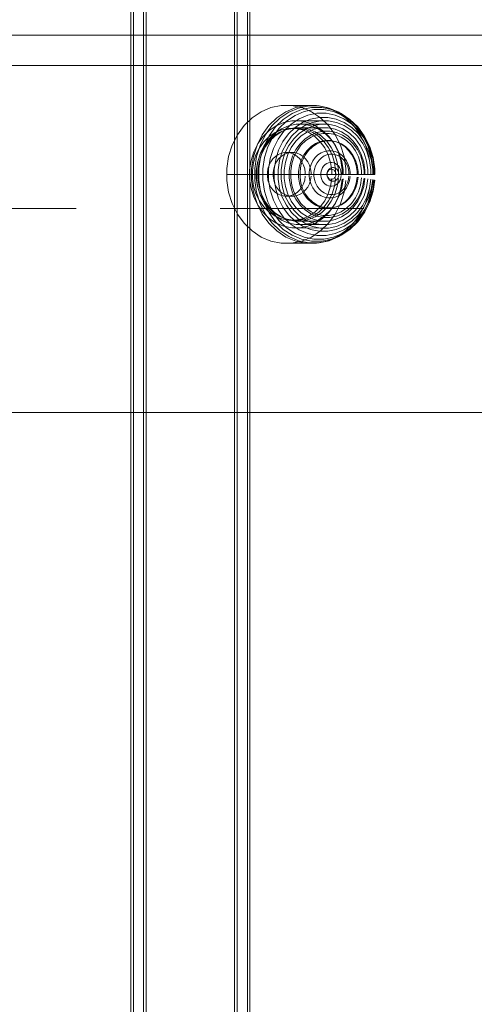
# Model space of a CAD drawing. Units: millimetres. Extents: x -789 to 5628, y -239 to 7343.
# Drawn here: x 2119 to 2208, y 4234 to 4427 of the extents above; entities that cross this region are included whole.
import ezdxf

# ---------------------------------------------------------------- set-up
doc = ezdxf.new("R2010")
doc.units = ezdxf.units.MM
doc.linetypes.add('Dashed', pattern=[56.444445, 28.222222, -28.222222])
doc.linetypes.add('Wipeout_Contour', pattern=[1000, 0, -1000])
for name, color, linetype, lineweight in [('2D Drafting - General_Pen_No__101', 7, 'Continuous', 20), ('2D Drafting - General_Pen_No__62', 7, 'Continuous', 20), ('Interior - Furniture _Pen_No__87', 7, 'Continuous', 20), ('Interior - Furniture _Pen_No__89', 7, 'Continuous', 20), ('Structural - Bearing_Pen_No__87', 7, 'Continuous', 20), ('Structural - Bearing_Pen_No__89', 7, 'Continuous', 20)]:
    doc.layers.add(name, color=color, linetype=linetype, lineweight=lineweight)
for name, color, linetype in [('Dimensions', 7, 'Continuous'), ('Interior - Furniture', 7, 'Continuous'), ('Structural - Bearing', 7, 'Continuous')]:
    doc.layers.add(name, color=color, linetype=linetype)
doc.styles.get("Standard").update_dxf_attribs({"font": 'arial.ttf'})
doc.dimstyles.new('Leikkiset keinu', dxfattribs={"dimtxt": 150, "dimasz": 2.5, "dimexe": 0.06, "dimexo": 0.625, "dimtad": 0, "dimtih": 1, "dimtoh": 1, "dimdec": 0, "dimtxsty": 'Standard', "dimcen": 2.5, "dimadec": 0, "dimazin": 0, "dimtfac": 1, "dimtmove": 0, "dimatfit": 3, "dimfxl": 1, "dimarcsym": 0})

# ---------------------------------------------------------------- blocks, each defined once
blk = doc.blocks.new('Slab_9', base_point=(12.46, 573.46))
at = {"layer": 'Structural - Bearing_Pen_No__89', "linetype": 'Continuous', "flags": 128}
blk.add_lwpolyline([(12.46, 573.46), (87.46, 573.46), (87.46, 648.46), (573.46, 648.46), (573.46, 573.46), (648.46, 573.46), (648.46, 87.46), (573.46, 87.46), (573.46, 12.46), (87.46, 12.46), (87.46, 87.46), (12.46, 87.46)], close=True, dxfattribs=at)
blk = doc.blocks.new('Wall_6', base_point=(579.46, 654.46))
at = {"color": 254, "linetype": 'Wipeout_Contour', "lineweight": 0, "ltscale": 3053.378732}
blk.add_wipeout([(579.46, 654.46), (81.46, 654.46), (87.46, 648.46), (573.46, 648.46)], dxfattribs=at).dxf.layer = 'Structural - Bearing'
at = {"layer": 'Structural - Bearing_Pen_No__87', "linetype": 'Continuous', "flags": 128}
for points in [[(579.46, 654.46), (81.46, 654.46)], [(87.46, 648.46), (573.46, 648.46)]]:
    blk.add_lwpolyline(points, dxfattribs=at)
blk = doc.blocks.new('00_TEM_JKmice')
at = {"layer": 'Interior - Furniture _Pen_No__87', "linetype": 'Continuous'}
for p, q in [((80.41, 619.93), (78.49, 619.12)), ((82.43, 620.34), (80.41, 619.93)), ((82.43, 620.34), (87.3, 620.34)), ((85.29, 619.93), (83.37, 619.12)), ((85.83, 619.84), (83.92, 619.04)), ((86.49, 619.93), (84.47, 620.34)), ((87.3, 620.34), (85.29, 619.93)), ((87.83, 620.25), (85.83, 619.84)), ((88.4, 619.95), (86.44, 619.55)), ((88.41, 619.12), (86.49, 619.93)), ((89.35, 620.34), (87.3, 620.34)), ((89.86, 620.25), (87.83, 620.25)), ((90.39, 619.95), (88.4, 619.95)), ((91.36, 619.93), (89.35, 620.34)), ((89.35, 620.34), (89.86, 620.25)), ((91.86, 619.84), (89.86, 620.25)), ((92.34, 619.55), (90.39, 619.95)), ((93.28, 619.12), (91.36, 619.93)), ((93.77, 619.04), (91.86, 619.84)), ((76.72, 617.94), (75.15, 616.42)), ((78.49, 619.12), (76.72, 617.94)), ((81.59, 617.94), (80.03, 616.42)), ((83.37, 619.12), (81.59, 617.94)), ((83.92, 619.04), (82.16, 617.86)), ((84.57, 618.77), (82.85, 617.62)), ((85.15, 618.4), (83.48, 617.29)), ((86.44, 619.55), (84.57, 618.77)), ((86.96, 619.16), (85.15, 618.4)), ((87.64, 618.45), (85.94, 617.73)), ((88.86, 619.55), (86.96, 619.16)), ((89.43, 618.81), (87.64, 618.45)), ((89.88, 617.99), (88.21, 617.66)), ((90.18, 617.94), (88.41, 619.12)), ((90.78, 619.55), (88.86, 619.55)), ((91.25, 618.81), (89.43, 618.81)), ((91.57, 617.99), (89.88, 617.99)), ((91.75, 616.42), (90.18, 617.94)), ((92.68, 619.16), (90.78, 619.55)), ((93.03, 618.45), (91.25, 618.81)), ((93.23, 617.66), (91.57, 617.99)), ((94.21, 618.77), (92.34, 619.55)), ((94.49, 618.4), (92.68, 619.16)), ((94.74, 617.73), (93.03, 618.45)), ((95.06, 617.94), (93.28, 619.12)), ((95.53, 617.86), (93.77, 619.04)), ((93.77, 619.04), (94.21, 618.77)), ((95.93, 617.62), (94.21, 618.77)), ((96.16, 617.29), (94.49, 618.4)), ((96.62, 616.42), (95.06, 617.94)), ((75.15, 616.42), (73.84, 614.61)), ((80.03, 616.42), (78.71, 614.61)), ((80.6, 616.36), (79.29, 614.56)), ((81.33, 616.14), (80.05, 614.39)), ((81.47, 616.39), (80.09, 615.47)), ((82.16, 617.86), (80.6, 616.36)), ((82.85, 617.62), (81.33, 616.14)), ((82.96, 617.02), (81.47, 616.39)), ((83.48, 617.29), (82, 615.86)), ((83.88, 616.38), (82.48, 615.79)), ((84.53, 617.34), (82.96, 617.02)), ((84.37, 616.68), (82.98, 615.34)), ((85.06, 615.98), (83.7, 615.7)), ((85.16, 616.01), (83.86, 614.76)), ((85.35, 616.68), (83.88, 616.38)), ((85.94, 617.73), (84.37, 616.68)), ((90.14, 617.36), (84.53, 617.34)), ((86.12, 617.34), (84.53, 617.34)), ((90.25, 615.99), (85.06, 615.98)), ((86.45, 615.98), (85.06, 615.98)), ((86.62, 616.99), (85.16, 616.01)), ((85.35, 616.68), (90.19, 616.69)), ((86.84, 616.68), (85.35, 616.68)), ((87.07, 616.41), (85.69, 615.49)), ((87.69, 617.02), (86.12, 617.34)), ((87.81, 615.7), (86.45, 615.98)), ((88.21, 617.66), (86.62, 616.99)), ((88.31, 616.38), (86.84, 616.68)), ((88.57, 617.04), (87.07, 616.41)), ((88.72, 616.39), (87.32, 615.8)), ((89.18, 616.39), (87.69, 617.02)), ((89.71, 615.79), (88.31, 616.38)), ((90.14, 617.36), (88.57, 617.04)), ((90.19, 616.69), (88.72, 616.39)), ((90.25, 615.99), (88.88, 615.71)), ((90.56, 615.47), (89.18, 616.39)), ((91.74, 617.36), (90.14, 617.36)), ((91.69, 616.69), (90.19, 616.69)), ((91.63, 615.99), (90.25, 615.99)), ((93, 615.71), (91.63, 615.99)), ((93.16, 616.39), (91.69, 616.69)), ((93.31, 617.04), (91.74, 617.36)), ((93.06, 614.61), (91.75, 616.42)), ((94.56, 615.8), (93.16, 616.39)), ((94.82, 616.99), (93.23, 617.66)), ((94.81, 616.41), (93.31, 617.04)), ((96.31, 616.68), (94.74, 617.73)), ((96.19, 615.49), (94.81, 616.41)), ((96.29, 616.01), (94.82, 616.99)), ((97.09, 616.36), (95.53, 617.86)), ((97.45, 616.14), (95.93, 617.62)), ((97.64, 615.86), (96.16, 617.29)), ((97.58, 614.76), (96.29, 616.01)), ((97.7, 615.34), (96.31, 616.68)), ((97.94, 614.61), (96.62, 616.42)), ((98.39, 614.56), (97.09, 616.36)), ((98.73, 614.39), (97.45, 616.14)), ((73.84, 614.61), (72.81, 612.56)), ((78.71, 614.61), (77.69, 612.56)), ((78.87, 614.29), (77.85, 612.88)), ((79.29, 614.56), (78.28, 612.53)), ((80.09, 615.47), (78.87, 614.29)), ((80.09, 614.24), (79.04, 613.22)), ((80.05, 614.39), (79.06, 612.4)), ((80.84, 614.24), (79.79, 613.22)), ((80.77, 614.16), (79.8, 612.23)), ((81.19, 614.93), (80.04, 613.82)), ((81.27, 615.02), (80.09, 614.24)), ((81.2, 614.36), (80.13, 613.33)), ((82, 615.86), (80.77, 614.16)), ((82.02, 615.02), (80.84, 614.24)), ((82.48, 615.79), (81.19, 614.93)), ((82.4, 615.16), (81.2, 614.36)), ((82.55, 615.56), (81.27, 615.02)), ((82.98, 615.34), (81.81, 613.73)), ((83.3, 615.56), (82.02, 615.02)), ((83.7, 615.7), (82.4, 615.16)), ((83.89, 615.84), (82.55, 615.56)), ((83.86, 614.76), (82.78, 613.26)), ((84.64, 615.84), (83.3, 615.56)), ((84.47, 614.31), (83.45, 612.89)), ((84.64, 615.84), (83.89, 615.84)), ((85.69, 615.49), (84.47, 614.31)), ((86.01, 615.84), (84.64, 615.84)), ((86.03, 614.94), (84.89, 613.83)), ((86.6, 615.56), (85.26, 615.84)), ((86.37, 614.37), (85.31, 613.34)), ((87.35, 615.56), (86.01, 615.84)), ((87.32, 615.8), (86.03, 614.94)), ((87.58, 615.17), (86.37, 614.37)), ((87.88, 615.02), (86.6, 615.56)), ((88.24, 614.55), (87.13, 613.81)), ((88.31, 614.15), (87.25, 613.45)), ((88.63, 615.02), (87.35, 615.56)), ((88.88, 615.71), (87.58, 615.17)), ((89.12, 615.16), (87.81, 615.7)), ((89.06, 614.24), (87.88, 615.02)), ((89.45, 615.05), (88.24, 614.55)), ((89.45, 614.63), (88.31, 614.15)), ((89.81, 614.24), (88.63, 615.02)), ((90.11, 613.22), (89.06, 614.24)), ((90.32, 614.36), (89.12, 615.16)), ((90.72, 615.31), (89.45, 615.05)), ((90.65, 614.88), (89.45, 614.63)), ((91, 614.93), (89.71, 615.79)), ((90.86, 613.22), (89.81, 614.24)), ((91.38, 613.33), (90.32, 614.36)), ((91.78, 614.29), (90.56, 615.47)), ((91.87, 614.88), (90.65, 614.88)), ((92, 615.31), (90.72, 615.31)), ((92.14, 613.82), (91, 614.93)), ((92.8, 612.88), (91.78, 614.29)), ((93.07, 614.63), (91.87, 614.88)), ((93.27, 615.05), (92, 615.31)), ((94.3, 615.17), (93, 615.71)), ((94.09, 612.56), (93.06, 614.61)), ((94.22, 614.15), (93.07, 614.63)), ((94.47, 614.55), (93.27, 615.05)), ((95.27, 613.45), (94.22, 614.15)), ((95.51, 614.37), (94.3, 615.17)), ((95.58, 613.81), (94.47, 614.55)), ((95.85, 614.94), (94.56, 615.8)), ((96.57, 613.34), (95.51, 614.37)), ((96.99, 613.83), (95.85, 614.94)), ((97.41, 614.31), (96.19, 615.49)), ((98.43, 612.89), (97.41, 614.31)), ((98.67, 613.26), (97.58, 614.76)), ((98.87, 614.16), (97.64, 615.86)), ((98.87, 613.73), (97.7, 615.34)), ((98.96, 612.56), (97.94, 614.61)), ((99.41, 612.53), (98.39, 614.56)), ((99.72, 612.4), (98.73, 614.39)), ((98.73, 614.39), (98.87, 614.16)), ((99.84, 612.23), (98.87, 614.16)), ((72.81, 612.56), (72.11, 610.34)), ((77.69, 612.56), (76.99, 610.34)), ((77.69, 612.56), (77.05, 611.29)), ((78.28, 612.53), (77.58, 610.32)), ((79.04, 613.22), (78.17, 612.02)), ((79.09, 612.5), (78.34, 611.01)), ((79.06, 612.4), (78.38, 610.24)), ((79.24, 612.1), (78.55, 610.72)), ((79.79, 613.22), (78.92, 612.02)), ((80.04, 613.82), (79.09, 612.5)), ((79.8, 612.23), (79.14, 610.14)), ((80.13, 613.33), (79.24, 612.1)), ((81.81, 613.73), (80.9, 611.92)), ((82.78, 613.26), (81.93, 611.57)), ((83.45, 612.89), (82.65, 611.3)), ((83.93, 612.51), (83.18, 611.01)), ((84.42, 612.11), (83.73, 610.72)), ((84.89, 613.83), (83.93, 612.51)), ((85.31, 613.34), (84.42, 612.11)), ((86.15, 612.85), (85.32, 611.72)), ((86.32, 612.54), (85.54, 611.47)), ((87.13, 613.81), (86.15, 612.85)), ((87.25, 613.45), (86.32, 612.54)), ((88.3, 612.29), (87.53, 611.54)), ((88.55, 612.25), (87.78, 611.51)), ((89.17, 612.87), (88.3, 612.29)), ((89.41, 612.82), (88.55, 612.25)), ((90.11, 613.26), (89.17, 612.87)), ((90.35, 613.21), (89.41, 612.82)), ((91.1, 613.46), (90.11, 613.26)), ((90.98, 612.02), (90.11, 613.22)), ((91.33, 613.41), (90.35, 613.21)), ((91.73, 612.02), (90.86, 613.22)), ((92.1, 613.46), (91.1, 613.46)), ((92.33, 613.41), (91.33, 613.41)), ((92.27, 612.1), (91.38, 613.33)), ((92.33, 613.42), (92.1, 613.46)), ((93.1, 612.5), (92.14, 613.82)), ((92.96, 610.72), (92.27, 612.1)), ((93.31, 613.21), (92.33, 613.41)), ((93.6, 611.29), (92.8, 612.88)), ((94.04, 612.87), (93.09, 613.26)), ((93.84, 611.01), (93.1, 612.5)), ((94.24, 612.82), (93.31, 613.21)), ((94.91, 612.29), (94.04, 612.87)), ((94.79, 610.34), (94.09, 612.56)), ((95.11, 612.25), (94.24, 612.82)), ((95.67, 611.54), (94.91, 612.29)), ((95.87, 611.51), (95.11, 612.25)), ((96.21, 612.54), (95.27, 613.45)), ((96.57, 612.85), (95.58, 613.81)), ((96.99, 611.47), (96.21, 612.54)), ((97.46, 612.11), (96.57, 613.34)), ((97.39, 611.72), (96.57, 612.85)), ((97.95, 612.51), (96.99, 613.83)), ((98.15, 610.72), (97.46, 612.11)), ((98.7, 611.01), (97.95, 612.51)), ((99.23, 611.3), (98.43, 612.89)), ((99.51, 611.57), (98.67, 613.26)), ((99.77, 611.92), (98.87, 613.73)), ((99.66, 610.34), (98.96, 612.56)), ((100.11, 610.32), (99.41, 612.53)), ((100.4, 610.24), (99.72, 612.4)), ((100.5, 610.14), (99.84, 612.23)), ((72.11, 610.34), (71.76, 608.02)), ((77.05, 611.29), (76.51, 609.56)), ((76.99, 610.34), (76.63, 608.02)), ((77.48, 610.65), (77.02, 609.17)), ((77.58, 610.32), (77.23, 608.01)), ((78.17, 612.02), (77.48, 610.65)), ((78.34, 611.01), (77.83, 609.39)), ((78.38, 610.24), (78.03, 607.98)), ((78.55, 610.72), (78.08, 609.21)), ((78.92, 612.02), (78.23, 610.65)), ((80.9, 611.92), (80.28, 609.95)), ((81.31, 610.37), (80.81, 609.89)), ((81.87, 610.74), (81.31, 610.37)), ((81.93, 611.57), (81.35, 609.74)), ((82.48, 611), (81.87, 610.74)), ((82.43, 610.37), (81.93, 609.89)), ((82.65, 611.3), (82.1, 609.57)), ((83, 610.74), (82.43, 610.37)), ((83.12, 611.13), (82.48, 611)), ((83.18, 611.01), (82.67, 609.4)), ((83.61, 611), (83, 610.74)), ((84.25, 611.13), (83.12, 611.13)), ((83.73, 610.72), (83.25, 609.22)), ((84.25, 611.13), (83.61, 611)), ((84.42, 611), (83.78, 611.13)), ((84.68, 610.43), (84.24, 609.04)), ((84.9, 611.13), (84.25, 611.13)), ((85.03, 610.74), (84.42, 611)), ((84.93, 610.25), (84.51, 608.93)), ((85.32, 611.72), (84.68, 610.43)), ((85.54, 611), (84.9, 611.13)), ((85.54, 611.47), (84.93, 610.25)), ((85.59, 610.37), (85.03, 610.74)), ((86.15, 610.74), (85.54, 611)), ((86.09, 609.89), (85.59, 610.37)), ((86.72, 610.37), (86.15, 610.74)), ((86.88, 610.65), (86.38, 609.65)), ((87.14, 610.62), (86.64, 609.63)), ((87.22, 609.89), (86.72, 610.37)), ((87.53, 611.54), (86.88, 610.65)), ((87.78, 611.51), (87.14, 610.62)), ((89.65, 610.64), (89.11, 610.12)), ((90.26, 611.05), (89.65, 610.64)), ((90.92, 611.32), (90.26, 611.05)), ((90.84, 610.45), (90.32, 610.1)), ((91.4, 610.68), (90.84, 610.45)), ((91.61, 611.47), (90.92, 611.32)), ((91.67, 610.65), (90.98, 612.02)), ((91.99, 610.8), (91.4, 610.68)), ((92.31, 611.47), (91.61, 611.47)), ((92.13, 609.17), (91.67, 610.65)), ((92.42, 610.65), (91.73, 612.02)), ((92.6, 610.8), (91.99, 610.8)), ((93, 611.32), (92.31, 611.47)), ((92.88, 609.17), (92.42, 610.65)), ((93.19, 610.68), (92.6, 610.8)), ((93.44, 609.21), (92.96, 610.72)), ((93.66, 611.05), (93, 611.32)), ((93.75, 610.45), (93.19, 610.68)), ((94.14, 609.56), (93.6, 611.29)), ((94.27, 610.64), (93.66, 611.05)), ((94.27, 610.1), (93.75, 610.45)), ((94.35, 609.39), (93.84, 611.01)), ((94.81, 610.12), (94.27, 610.64)), ((95.14, 608.02), (94.79, 610.34)), ((96.32, 610.65), (95.67, 611.54)), ((96.51, 610.62), (95.87, 611.51)), ((96.82, 609.65), (96.32, 610.65)), ((97.01, 609.63), (96.51, 610.62)), ((97.6, 610.25), (96.99, 611.47)), ((98.04, 610.43), (97.39, 611.72)), ((98.01, 608.93), (97.6, 610.25)), ((98.48, 609.04), (98.04, 610.43)), ((98.63, 609.22), (98.15, 610.72)), ((99.21, 609.4), (98.7, 611.01)), ((99.78, 609.57), (99.23, 611.3)), ((100.09, 609.74), (99.51, 611.57)), ((99.78, 609.57), (99.66, 610.34)), ((100.39, 609.95), (99.77, 611.92)), ((100.46, 608.01), (100.11, 610.32)), ((100.75, 607.98), (100.4, 610.24)), ((76.51, 609.56), (76.23, 607.75)), ((77.02, 609.17), (76.78, 607.62)), ((77.77, 609.17), (77.53, 607.62)), ((77.83, 609.39), (77.57, 607.7)), ((77.84, 609.39), (77.77, 609.17)), ((78.08, 609.21), (77.84, 607.64)), ((79.14, 610.14), (78.81, 607.95)), ((80.07, 608.66), (79.84, 607.95)), ((80.28, 609.95), (79.97, 607.88)), ((80.39, 609.31), (80.07, 608.66)), ((80.81, 609.89), (80.39, 609.31)), ((81.19, 608.66), (80.97, 607.95)), ((81.35, 609.74), (81.06, 607.81)), ((81.52, 609.31), (81.19, 608.66)), ((81.93, 609.89), (81.52, 609.31)), ((82.1, 609.57), (81.83, 607.76)), ((82.67, 609.4), (82.41, 607.7)), ((83.25, 609.22), (83.01, 607.64)), ((84.24, 609.04), (84.02, 607.58)), ((84.51, 608.93), (84.3, 607.54)), ((86.04, 608.56), (85.86, 607.42)), ((86.38, 609.65), (86.04, 608.56)), ((86.51, 609.31), (86.09, 609.89)), ((86.3, 608.55), (86.13, 607.41)), ((86.64, 609.63), (86.3, 608.55)), ((86.83, 608.66), (86.51, 609.31)), ((87.06, 607.95), (86.83, 608.66)), ((87.63, 609.31), (87.22, 609.89)), ((87.96, 608.66), (87.63, 609.31)), ((88.18, 607.95), (87.96, 608.66)), ((88.31, 608.8), (88.07, 608.04)), ((88.66, 609.5), (88.31, 608.8)), ((89.11, 610.12), (88.66, 609.5)), ((89.17, 608.52), (88.96, 607.87)), ((89.47, 609.12), (89.17, 608.52)), ((89.86, 609.65), (89.47, 609.12)), ((90.32, 610.1), (89.86, 609.65)), ((90.79, 608.49), (90.57, 608.17)), ((91.06, 608.75), (90.79, 608.49)), ((91.37, 608.95), (91.06, 608.75)), ((91.7, 609.09), (91.37, 608.95)), ((92.04, 609.16), (91.7, 609.09)), ((92.4, 609.16), (92.04, 609.16)), ((92.37, 607.62), (92.13, 609.17)), ((92.74, 609.09), (92.4, 609.16)), ((93.07, 608.95), (92.74, 609.09)), ((93.12, 607.62), (92.88, 609.17)), ((93.38, 608.75), (93.07, 608.95)), ((93.65, 608.49), (93.38, 608.75)), ((93.68, 607.64), (93.44, 609.21)), ((93.88, 608.17), (93.65, 608.49)), ((94.42, 607.75), (94.14, 609.56)), ((94.73, 609.65), (94.27, 610.1)), ((94.61, 607.7), (94.35, 609.39)), ((95.12, 609.12), (94.73, 609.65)), ((95.26, 609.5), (94.81, 610.12)), ((95.42, 608.52), (95.12, 609.12)), ((95.61, 608.8), (95.26, 609.5)), ((95.63, 607.87), (95.42, 608.52)), ((95.85, 608.04), (95.61, 608.8)), ((97.17, 608.56), (96.82, 609.65)), ((97.35, 608.55), (97.01, 609.63)), ((97.34, 607.42), (97.17, 608.56)), ((97.52, 607.41), (97.35, 608.55)), ((98.23, 607.54), (98.01, 608.93)), ((98.7, 607.58), (98.48, 609.04)), ((98.87, 607.64), (98.63, 609.22)), ((99.47, 607.7), (99.21, 609.4)), ((100.05, 607.76), (99.78, 609.57)), ((100.39, 607.81), (100.09, 609.74)), ((100.71, 607.88), (100.39, 609.95)), ((100.83, 607.95), (100.5, 610.14)), ((71.76, 608.02), (71.76, 606.84)), ((71.76, 606.84), (76.63, 606.84)), ((71.76, 606.84), (71.76, 605.66)), ((76.23, 607.75), (76.23, 606.84)), ((76.23, 606.84), (76.23, 605.92)), ((76.63, 608.02), (76.63, 606.84)), ((76.63, 606.84), (77.23, 606.84)), ((76.63, 606.84), (76.63, 605.66)), ((76.78, 607.62), (76.78, 606.84)), ((76.78, 606.84), (76.78, 606.05)), ((77.23, 608.01), (77.23, 606.84)), ((77.23, 606.84), (78.03, 606.84)), ((77.23, 606.84), (77.23, 605.66)), ((77.53, 607.62), (77.53, 606.84)), ((77.53, 606.84), (77.53, 606.05)), ((77.57, 607.7), (77.57, 606.84)), ((77.57, 606.84), (82.41, 606.84)), ((77.57, 606.84), (77.57, 605.98)), ((77.84, 607.64), (77.84, 606.84)), ((77.84, 606.84), (77.84, 606.04)), ((78.03, 607.98), (78.03, 606.84)), ((78.03, 606.84), (78.81, 606.84)), ((78.03, 606.84), (78.03, 605.69)), ((78.81, 607.95), (78.81, 606.84)), ((78.81, 606.84), (79.97, 606.84)), ((78.81, 606.84), (78.81, 605.72)), ((79.84, 607.95), (79.73, 607.21)), ((79.73, 607.21), (79.73, 606.84)), ((79.73, 606.84), (79.73, 606.46)), ((79.73, 606.46), (79.84, 605.72)), ((79.97, 607.88), (79.97, 606.84)), ((79.97, 606.84), (81.06, 606.84)), ((79.97, 606.84), (79.97, 605.79)), ((80.97, 607.95), (80.85, 607.21)), ((80.85, 607.21), (80.85, 606.84)), ((80.85, 606.84), (80.85, 606.46)), ((80.85, 606.46), (80.97, 605.72)), ((81.06, 607.81), (81.06, 606.84)), ((81.06, 606.84), (81.83, 606.84)), ((81.06, 606.84), (81.06, 605.86)), ((81.83, 607.76), (81.83, 606.84)), ((81.83, 606.84), (81.83, 605.92)), ((82.41, 607.7), (82.41, 606.84)), ((82.41, 606.84), (84.02, 606.84)), ((82.41, 606.84), (82.41, 605.97)), ((83.01, 607.64), (83.01, 606.84)), ((83.01, 606.84), (83.01, 606.04)), ((84.02, 607.58), (84.02, 606.84)), ((84.02, 606.84), (86.13, 606.84)), ((84.02, 606.84), (84.02, 606.09)), ((84.3, 607.54), (84.3, 606.84)), ((84.3, 606.84), (84.3, 606.13)), ((85.86, 607.42), (85.86, 606.84)), ((85.86, 606.84), (85.86, 606.26)), ((86.13, 607.41), (86.13, 606.84)), ((86.13, 606.84), (88.86, 606.84)), ((86.13, 606.84), (86.13, 606.26)), ((87.17, 607.21), (87.06, 607.95)), ((87.06, 605.72), (87.17, 606.46)), ((87.17, 606.84), (87.17, 607.21)), ((88.07, 608.04), (87.95, 607.24)), ((87.95, 607.24), (87.95, 606.84)), ((87.95, 606.84), (87.95, 606.43)), ((87.95, 606.43), (88.07, 605.63)), ((88.3, 607.21), (88.18, 607.95)), ((88.18, 605.72), (88.3, 606.46)), ((88.3, 606.84), (88.3, 607.21)), ((88.96, 607.87), (88.86, 607.18)), ((88.86, 607.18), (88.86, 606.84)), ((88.86, 606.84), (91.42, 606.84)), ((88.86, 606.84), (88.86, 606.49)), ((88.86, 606.49), (88.96, 605.81)), ((90.27, 607.44), (90.21, 607.04)), ((90.21, 607.04), (90.21, 606.84)), ((90.21, 606.84), (90.21, 606.63)), ((90.21, 606.63), (90.27, 606.23)), ((90.39, 607.82), (90.27, 607.44)), ((90.57, 608.17), (90.39, 607.82)), ((91.46, 607.18), (91.42, 606.95)), ((91.42, 606.95), (91.42, 606.84)), ((91.42, 606.84), (92.61, 606.84)), ((91.42, 606.84), (91.42, 606.72)), ((91.42, 606.72), (91.46, 606.49)), ((91.47, 607.09), (91.45, 606.92)), ((91.45, 606.92), (91.45, 606.84)), ((91.45, 606.84), (91.45, 606.75)), ((91.45, 606.75), (91.47, 606.58)), ((91.53, 607.4), (91.46, 607.18)), ((91.46, 606.49), (91.53, 606.27)), ((91.52, 607.26), (91.47, 607.09)), ((91.47, 606.58), (91.52, 606.42)), ((91.6, 607.41), (91.52, 607.26)), ((91.52, 606.42), (91.6, 606.27)), ((91.63, 607.61), (91.53, 607.4)), ((91.69, 607.54), (91.6, 607.41)), ((91.76, 607.79), (91.63, 607.61)), ((91.81, 607.65), (91.69, 607.54)), ((91.91, 607.94), (91.76, 607.79)), ((91.94, 607.74), (91.81, 607.65)), ((92.09, 608.06), (91.91, 607.94)), ((92.08, 607.8), (91.94, 607.74)), ((92.23, 607.83), (92.08, 607.8)), ((92.28, 608.14), (92.09, 608.06)), ((92.38, 607.83), (92.23, 607.83)), ((92.48, 608.18), (92.28, 608.14)), ((92.33, 606.89), (92.32, 606.89)), ((92.33, 606.79), (92.32, 606.79)), ((92.37, 606.84), (92.37, 607.62)), ((92.52, 607.8), (92.38, 607.83)), ((92.68, 608.18), (92.48, 608.18)), ((92.67, 607.74), (92.52, 607.8)), ((92.69, 606.84), (92.61, 606.84)), ((92.65, 606.89), (92.65, 606.89)), ((92.65, 606.79), (92.65, 606.79)), ((92.8, 607.65), (92.67, 607.74)), ((92.88, 608.14), (92.68, 608.18)), ((93.74, 606.84), (92.69, 606.84)), ((92.91, 607.54), (92.8, 607.65)), ((93.07, 608.06), (92.88, 608.14)), ((93.01, 607.41), (92.91, 607.54)), ((93.08, 607.26), (93.01, 607.41)), ((93.01, 606.27), (93.08, 606.42)), ((93.25, 607.94), (93.07, 608.06)), ((93.13, 607.09), (93.08, 607.26)), ((93.08, 606.42), (93.13, 606.58)), ((93.12, 606.84), (93.12, 607.62)), ((93.16, 606.92), (93.13, 607.09)), ((93.13, 606.58), (93.16, 606.75)), ((93.16, 606.84), (93.16, 606.92)), ((93.4, 607.79), (93.25, 607.94)), ((93.54, 607.61), (93.4, 607.79)), ((93.64, 607.4), (93.54, 607.61)), ((93.71, 607.18), (93.64, 607.4)), ((93.64, 606.27), (93.71, 606.49)), ((93.68, 606.84), (93.68, 607.64)), ((93.74, 606.95), (93.71, 607.18)), ((93.71, 606.49), (93.74, 606.72)), ((93.74, 606.84), (93.74, 606.95)), ((95.73, 606.84), (93.74, 606.84)), ((94.05, 607.82), (93.88, 608.17)), ((94.17, 607.44), (94.05, 607.82)), ((94.23, 607.04), (94.17, 607.44)), ((94.17, 606.23), (94.23, 606.63)), ((94.23, 606.84), (94.23, 607.04)), ((94.42, 606.84), (94.42, 607.75)), ((94.61, 606.84), (94.61, 607.7)), ((95.14, 606.84), (95.14, 608.02)), ((95.73, 607.18), (95.63, 607.87)), ((95.63, 605.81), (95.73, 606.49)), ((95.73, 606.84), (95.73, 607.18)), ((97.52, 606.84), (95.73, 606.84)), ((95.97, 607.24), (95.85, 608.04)), ((95.85, 605.63), (95.97, 606.43)), ((95.97, 606.84), (95.97, 607.24)), ((97.34, 606.84), (97.34, 607.42)), ((97.52, 606.84), (97.52, 607.41)), ((98.7, 606.84), (97.52, 606.84)), ((98.23, 606.84), (98.23, 607.54)), ((98.7, 606.84), (98.7, 607.58)), ((99.47, 606.84), (98.7, 606.84)), ((98.87, 606.84), (98.87, 607.64)), ((99.47, 606.84), (99.47, 607.7)), ((100.05, 606.84), (99.47, 606.84)), ((100.02, 606.84), (100.02, 608.02)), ((100.05, 606.84), (100.05, 607.76)), ((100.39, 606.84), (100.05, 606.84)), ((100.39, 606.84), (100.39, 607.81)), ((100.71, 606.84), (100.39, 606.84)), ((100.46, 606.84), (100.46, 608.01)), ((100.71, 606.84), (100.71, 607.88)), ((100.83, 606.84), (100.71, 606.84)), ((100.75, 606.84), (100.75, 607.98)), ((100.83, 606.84), (100.83, 607.95)), ((71.76, 605.66), (72.11, 603.33)), ((76.23, 605.92), (76.51, 604.11)), ((76.63, 605.66), (76.99, 603.33)), ((76.78, 606.05), (77.02, 604.5)), ((77.02, 604.5), (77.48, 603.02)), ((77.23, 605.66), (77.58, 603.35)), ((77.53, 606.05), (77.77, 604.5)), ((77.57, 605.98), (77.83, 604.28)), ((77.77, 604.5), (77.84, 604.28)), ((77.84, 606.04), (78.08, 604.46)), ((78.03, 605.69), (78.38, 603.43)), ((78.08, 604.46), (78.55, 602.96)), ((78.81, 605.72), (79.14, 603.53)), ((79.84, 605.72), (80.07, 605.01)), ((79.97, 605.79), (80.28, 603.72)), ((80.07, 605.01), (80.39, 604.36)), ((80.39, 604.36), (80.81, 603.79)), ((80.97, 605.72), (81.19, 605.01)), ((81.06, 605.86), (81.35, 603.94)), ((81.19, 605.01), (81.52, 604.36)), ((81.52, 604.36), (81.93, 603.79)), ((81.83, 605.92), (82.1, 604.1)), ((82.41, 605.97), (82.67, 604.28)), ((83.01, 606.04), (83.25, 604.46)), ((83.25, 604.46), (83.73, 602.95)), ((84.02, 606.09), (84.24, 604.63)), ((84.24, 604.63), (84.68, 603.24)), ((84.3, 606.13), (84.51, 604.75)), ((84.51, 604.75), (84.93, 603.43)), ((85.86, 606.26), (86.04, 605.11)), ((86.04, 605.11), (86.38, 604.03)), ((86.09, 603.79), (86.51, 604.36)), ((86.13, 606.26), (86.3, 605.13)), ((86.3, 605.13), (86.64, 604.05)), ((86.51, 604.36), (86.83, 605.01)), ((86.83, 605.01), (87.06, 605.72)), ((87.22, 603.79), (87.63, 604.36)), ((87.63, 604.36), (87.96, 605.01)), ((87.96, 605.01), (88.18, 605.72)), ((88.07, 605.63), (88.31, 604.87)), ((88.31, 604.87), (88.66, 604.17)), ((88.96, 605.81), (89.17, 605.15)), ((89.17, 605.15), (89.47, 604.55)), ((89.47, 604.55), (89.86, 604.02)), ((90.27, 606.23), (90.39, 605.85)), ((90.39, 605.85), (90.57, 605.5)), ((90.57, 605.5), (90.79, 605.19)), ((90.79, 605.19), (91.06, 604.93)), ((91.06, 604.93), (91.37, 604.72)), ((91.37, 604.72), (91.7, 604.58)), ((91.53, 606.27), (91.63, 606.06)), ((91.6, 606.27), (91.69, 606.13)), ((91.63, 606.06), (91.76, 605.88)), ((91.67, 603.02), (92.13, 604.5)), ((91.69, 606.13), (91.81, 606.02)), ((91.7, 604.58), (92.04, 604.51)), ((91.76, 605.88), (91.91, 605.73)), ((91.81, 606.02), (91.94, 605.94)), ((91.91, 605.73), (92.09, 605.62)), ((91.94, 605.94), (92.08, 605.88)), ((92.04, 604.51), (92.4, 604.51)), ((92.08, 605.88), (92.23, 605.85)), ((92.09, 605.62), (92.28, 605.54)), ((92.13, 604.5), (92.37, 606.05)), ((92.23, 605.85), (92.38, 605.85)), ((92.28, 605.54), (92.48, 605.5)), ((92.38, 605.85), (92.52, 605.88)), ((92.4, 604.51), (92.74, 604.58)), ((92.42, 603.02), (92.88, 604.5)), ((92.48, 605.5), (92.68, 605.5)), ((92.52, 605.88), (92.67, 605.94)), ((92.67, 605.94), (92.8, 606.02)), ((92.68, 605.5), (92.88, 605.54)), ((92.74, 604.58), (93.07, 604.72)), ((92.8, 606.02), (92.91, 606.13)), ((92.88, 604.5), (93.12, 606.05)), ((92.88, 605.54), (93.07, 605.62)), ((92.91, 606.13), (93.01, 606.27)), ((92.96, 602.96), (93.44, 604.46)), ((93.07, 605.62), (93.25, 605.73)), ((93.07, 604.72), (93.38, 604.93)), ((93.25, 605.73), (93.4, 605.88)), ((93.38, 604.93), (93.65, 605.19)), ((93.4, 605.88), (93.54, 606.06)), ((93.44, 604.46), (93.68, 606.04)), ((93.54, 606.06), (93.64, 606.27)), ((93.65, 605.19), (93.88, 605.5)), ((93.88, 605.5), (94.05, 605.85)), ((94.05, 605.85), (94.17, 606.23)), ((94.14, 604.11), (94.42, 605.92)), ((94.35, 604.28), (94.61, 605.98)), ((94.73, 604.02), (95.12, 604.55)), ((94.79, 603.33), (95.14, 605.66)), ((95.12, 604.55), (95.42, 605.15)), ((95.26, 604.17), (95.61, 604.87)), ((95.42, 605.15), (95.63, 605.81)), ((95.61, 604.87), (95.85, 605.63)), ((96.82, 604.03), (97.17, 605.11)), ((97.01, 604.05), (97.35, 605.13)), ((97.17, 605.11), (97.34, 606.26)), ((97.35, 605.13), (97.52, 606.26)), ((97.6, 603.43), (98.01, 604.75)), ((98.01, 604.75), (98.23, 606.13)), ((98.04, 603.24), (98.48, 604.63)), ((98.15, 602.95), (98.63, 604.46)), ((98.48, 604.63), (98.7, 606.09)), ((98.63, 604.46), (98.87, 606.04)), ((99.21, 604.28), (99.47, 605.97)), ((99.78, 604.1), (100.05, 605.92)), ((100.09, 603.94), (100.39, 605.86)), ((100.11, 603.35), (100.46, 605.66)), ((100.39, 603.72), (100.71, 605.79)), ((100.4, 603.43), (100.75, 605.69)), ((100.5, 603.53), (100.83, 605.72)), ((72.11, 603.33), (72.81, 601.11)), ((76.51, 604.11), (77.05, 602.38)), ((76.99, 603.33), (77.69, 601.11)), ((77.48, 603.02), (78.17, 601.65)), ((77.58, 603.35), (78.28, 601.15)), ((77.83, 604.28), (78.34, 602.66)), ((78.23, 603.02), (78.92, 601.65)), ((78.34, 602.66), (79.09, 601.17)), ((78.38, 603.43), (79.06, 601.27)), ((78.55, 602.96), (79.24, 601.57)), ((79.14, 603.53), (79.8, 601.44)), ((80.28, 603.72), (80.9, 601.76)), ((80.81, 603.79), (81.31, 603.3)), ((81.31, 603.3), (81.87, 602.93)), ((81.35, 603.94), (81.93, 602.1)), ((81.87, 602.93), (82.48, 602.67)), ((81.93, 603.79), (82.43, 603.3)), ((82.1, 604.1), (82.65, 602.37)), ((82.43, 603.3), (83, 602.93)), ((82.48, 602.67), (83.12, 602.54)), ((82.67, 604.28), (83.18, 602.66)), ((83, 602.93), (83.61, 602.67)), ((84.25, 602.54), (83.12, 602.54)), ((83.18, 602.66), (83.93, 601.17)), ((83.61, 602.67), (84.25, 602.54)), ((83.73, 602.95), (84.42, 601.56)), ((83.78, 602.54), (84.42, 602.67)), ((84.25, 602.54), (84.9, 602.54)), ((84.42, 602.67), (85.03, 602.93)), ((84.68, 603.24), (85.32, 601.96)), ((84.9, 602.54), (85.54, 602.67)), ((84.93, 603.43), (85.54, 602.21)), ((85.03, 602.93), (85.59, 603.3)), ((85.54, 602.67), (86.15, 602.93)), ((85.59, 603.3), (86.09, 603.79)), ((86.15, 602.93), (86.72, 603.3)), ((86.38, 604.03), (86.88, 603.02)), ((86.64, 604.05), (87.14, 603.05)), ((86.72, 603.3), (87.22, 603.79)), ((86.88, 603.02), (87.53, 602.13)), ((87.14, 603.05), (87.78, 602.17)), ((88.66, 604.17), (89.11, 603.55)), ((89.11, 603.55), (89.65, 603.03)), ((89.65, 603.03), (90.26, 602.62)), ((89.86, 604.02), (90.32, 603.57)), ((90.26, 602.62), (90.92, 602.35)), ((90.32, 603.57), (90.84, 603.23)), ((90.84, 603.23), (91.4, 602.99)), ((90.98, 601.65), (91.67, 603.02)), ((91.4, 602.99), (91.99, 602.87)), ((91.73, 601.65), (92.42, 603.02)), ((91.99, 602.87), (92.6, 602.87)), ((92.27, 601.57), (92.96, 602.96)), ((92.6, 602.87), (93.19, 602.99)), ((93, 602.35), (93.66, 602.62)), ((93.1, 601.17), (93.84, 602.66)), ((93.19, 602.99), (93.75, 603.23)), ((93.6, 602.38), (94.14, 604.11)), ((93.66, 602.62), (94.27, 603.03)), ((93.75, 603.23), (94.27, 603.57)), ((93.84, 602.66), (94.35, 604.28)), ((94.09, 601.11), (94.79, 603.33)), ((94.27, 603.57), (94.73, 604.02)), ((94.27, 603.03), (94.81, 603.55)), ((94.81, 603.55), (95.26, 604.17)), ((95.67, 602.13), (96.32, 603.02)), ((95.87, 602.17), (96.51, 603.05)), ((96.32, 603.02), (96.82, 604.03)), ((96.51, 603.05), (97.01, 604.05)), ((96.99, 602.21), (97.6, 603.43)), ((97.39, 601.96), (98.04, 603.24)), ((97.46, 601.56), (98.15, 602.95)), ((97.95, 601.17), (98.7, 602.66)), ((98.7, 602.66), (99.21, 604.28)), ((98.96, 601.11), (99.66, 603.33)), ((99.23, 602.37), (99.78, 604.1)), ((99.41, 601.15), (100.11, 603.35)), ((99.51, 602.1), (100.09, 603.94)), ((99.66, 603.33), (99.78, 604.1)), ((99.72, 601.27), (100.4, 603.43)), ((99.77, 601.76), (100.39, 603.72)), ((99.84, 601.44), (100.5, 603.53)), ((72.81, 601.11), (73.84, 599.06)), ((77.05, 602.38), (77.69, 601.11)), ((77.69, 601.11), (78.71, 599.06)), ((77.85, 600.79), (78.87, 599.38)), ((78.17, 601.65), (79.04, 600.45)), ((78.28, 601.15), (79.29, 599.11)), ((78.92, 601.65), (79.79, 600.45)), ((79.06, 601.27), (80.05, 599.29)), ((79.09, 601.17), (80.04, 599.85)), ((79.24, 601.57), (80.13, 600.34)), ((79.8, 601.44), (80.77, 599.52)), ((80.9, 601.76), (81.81, 599.94)), ((81.93, 602.1), (82.78, 600.41)), ((82.65, 602.37), (83.45, 600.78)), ((83.45, 600.78), (84.47, 599.37)), ((83.93, 601.17), (84.89, 599.85)), ((84.42, 601.56), (85.31, 600.34)), ((85.32, 601.96), (86.15, 600.82)), ((85.54, 602.21), (86.32, 601.13)), ((86.15, 600.82), (87.13, 599.87)), ((86.32, 601.13), (87.25, 600.22)), ((87.53, 602.13), (88.3, 601.39)), ((87.78, 602.17), (88.55, 601.43)), ((88.3, 601.39), (89.17, 600.81)), ((88.55, 601.43), (89.41, 600.85)), ((89.17, 600.81), (90.11, 600.41)), ((89.41, 600.85), (90.35, 600.46)), ((90.11, 600.45), (90.98, 601.65)), ((90.86, 600.45), (91.73, 601.65)), ((90.92, 602.35), (91.61, 602.21)), ((91.38, 600.34), (92.27, 601.57)), ((91.61, 602.21), (92.31, 602.21)), ((91.78, 599.38), (92.8, 600.79)), ((92.14, 599.85), (93.1, 601.17)), ((92.31, 602.21), (93, 602.35)), ((92.8, 600.79), (93.6, 602.38)), ((93.06, 599.06), (94.09, 601.11)), ((93.09, 600.41), (94.04, 600.81)), ((93.31, 600.46), (94.24, 600.85)), ((94.04, 600.81), (94.91, 601.39)), ((94.24, 600.85), (95.11, 601.43)), ((94.91, 601.39), (95.67, 602.13)), ((95.11, 601.43), (95.87, 602.17)), ((95.27, 600.22), (96.21, 601.13)), ((95.58, 599.87), (96.57, 600.82)), ((96.21, 601.13), (96.99, 602.21)), ((96.57, 600.82), (97.39, 601.96)), ((96.57, 600.34), (97.46, 601.56)), ((96.99, 599.85), (97.95, 601.17)), ((97.41, 599.37), (98.43, 600.78)), ((97.94, 599.06), (98.96, 601.11)), ((98.39, 599.11), (99.41, 601.15)), ((98.43, 600.78), (99.23, 602.37)), ((98.67, 600.41), (99.51, 602.1)), ((98.73, 599.29), (99.72, 601.27)), ((98.87, 599.94), (99.77, 601.76)), ((98.87, 599.52), (99.84, 601.44)), ((73.84, 599.06), (75.15, 597.25)), ((78.71, 599.06), (80.03, 597.25)), ((78.87, 599.38), (80.09, 598.2)), ((79.04, 600.45), (80.09, 599.44)), ((79.29, 599.11), (80.6, 597.32)), ((79.79, 600.45), (80.84, 599.44)), ((80.04, 599.85), (81.19, 598.75)), ((80.05, 599.29), (81.33, 597.53)), ((80.09, 599.44), (81.27, 598.65)), ((80.13, 600.34), (81.2, 599.32)), ((80.77, 599.52), (82, 597.81)), ((80.84, 599.44), (82.02, 598.65)), ((81.19, 598.75), (82.48, 597.89)), ((81.2, 599.32), (82.4, 598.52)), ((81.27, 598.65), (82.55, 598.11)), ((81.81, 599.94), (82.98, 598.34)), ((82.02, 598.65), (83.3, 598.11)), ((82.78, 600.41), (83.86, 598.92)), ((83.86, 598.92), (85.16, 597.66)), ((84.47, 599.37), (85.69, 598.18)), ((84.89, 599.85), (86.03, 598.74)), ((85.31, 600.34), (86.37, 599.31)), ((86.03, 598.74), (87.32, 597.88)), ((86.37, 599.31), (87.58, 598.51)), ((86.6, 598.11), (87.88, 598.65)), ((87.13, 599.87), (88.24, 599.13)), ((87.25, 600.22), (88.31, 599.52)), ((87.35, 598.11), (88.63, 598.65)), ((87.88, 598.65), (89.06, 599.44)), ((88.24, 599.13), (89.45, 598.62)), ((88.31, 599.52), (89.45, 599.04)), ((88.63, 598.65), (89.81, 599.44)), ((89.06, 599.44), (90.11, 600.45)), ((89.12, 598.52), (90.32, 599.32)), ((89.45, 599.04), (90.65, 598.8)), ((89.45, 598.62), (90.72, 598.36)), ((89.71, 597.89), (91, 598.75)), ((89.81, 599.44), (90.86, 600.45)), ((90.11, 600.41), (91.1, 600.21)), ((90.32, 599.32), (91.38, 600.34)), ((90.35, 600.46), (91.33, 600.26)), ((90.56, 598.2), (91.78, 599.38)), ((90.65, 598.8), (91.87, 598.8)), ((91, 598.75), (92.14, 599.85)), ((91.1, 600.21), (92.1, 600.21)), ((91.33, 600.26), (92.33, 600.26)), ((91.75, 597.25), (93.06, 599.06)), ((91.87, 598.8), (93.07, 599.04)), ((92, 598.36), (93.27, 598.62)), ((92.1, 600.21), (92.33, 600.26)), ((92.33, 600.26), (93.31, 600.46)), ((93.07, 599.04), (94.22, 599.52)), ((93.27, 598.62), (94.47, 599.13)), ((94.22, 599.52), (95.27, 600.22)), ((94.3, 598.51), (95.51, 599.31)), ((94.47, 599.13), (95.58, 599.87)), ((94.56, 597.88), (95.85, 598.74)), ((95.51, 599.31), (96.57, 600.34)), ((95.85, 598.74), (96.99, 599.85)), ((96.19, 598.18), (97.41, 599.37)), ((96.29, 597.66), (97.58, 598.92)), ((96.62, 597.25), (97.94, 599.06)), ((97.09, 597.32), (98.39, 599.11)), ((97.45, 597.53), (98.73, 599.29)), ((97.58, 598.92), (98.67, 600.41)), ((97.64, 597.81), (98.87, 599.52)), ((97.7, 598.34), (98.87, 599.94)), ((98.73, 599.29), (98.87, 599.52)), ((75.15, 597.25), (76.72, 595.74)), ((80.03, 597.25), (81.59, 595.74)), ((80.09, 598.2), (81.47, 597.28)), ((80.6, 597.32), (82.16, 595.81)), ((81.33, 597.53), (82.85, 596.05)), ((81.47, 597.28), (82.96, 596.66)), ((82, 597.81), (83.48, 596.38)), ((82.4, 598.52), (83.7, 597.97)), ((82.48, 597.89), (83.88, 597.3)), ((82.55, 598.11), (83.89, 597.84)), ((82.96, 596.66), (84.53, 596.34)), ((82.98, 598.34), (84.37, 596.99)), ((83.3, 598.11), (84.64, 597.84)), ((83.7, 597.97), (85.06, 597.69)), ((83.88, 597.3), (85.35, 597)), ((84.64, 597.84), (83.89, 597.84)), ((84.37, 596.99), (85.94, 595.94)), ((84.64, 597.84), (86.01, 597.84)), ((85.06, 597.69), (86.45, 597.69)), ((90.25, 597.68), (85.06, 597.69)), ((85.16, 597.66), (86.62, 596.68)), ((85.26, 597.84), (86.6, 598.11)), ((85.35, 597), (86.84, 597)), ((85.35, 597), (90.19, 596.99)), ((85.69, 598.18), (87.07, 597.26)), ((86.01, 597.84), (87.35, 598.11)), ((86.12, 596.34), (87.69, 596.66)), ((86.45, 597.69), (87.81, 597.97)), ((86.62, 596.68), (88.21, 596.02)), ((86.84, 597), (88.31, 597.3)), ((87.07, 597.26), (88.57, 596.63)), ((87.32, 597.88), (88.72, 597.29)), ((87.58, 598.51), (88.88, 597.96)), ((87.69, 596.66), (89.18, 597.28)), ((87.81, 597.97), (89.12, 598.52)), ((88.31, 597.3), (89.71, 597.89)), ((88.57, 596.63), (90.14, 596.31)), ((88.72, 597.29), (90.19, 596.99)), ((88.88, 597.96), (90.25, 597.68)), ((89.18, 597.28), (90.56, 598.2)), ((90.18, 595.74), (91.75, 597.25)), ((90.19, 596.99), (91.69, 596.99)), ((90.25, 597.68), (91.63, 597.68)), ((90.72, 598.36), (92, 598.36)), ((91.63, 597.68), (93, 597.96)), ((91.69, 596.99), (93.16, 597.29)), ((91.74, 596.31), (93.31, 596.63)), ((93, 597.96), (94.3, 598.51)), ((93.16, 597.29), (94.56, 597.88)), ((93.23, 596.02), (94.82, 596.68)), ((93.31, 596.63), (94.81, 597.26)), ((94.74, 595.94), (96.31, 596.99)), ((94.81, 597.26), (96.19, 598.18)), ((94.82, 596.68), (96.29, 597.66)), ((95.06, 595.74), (96.62, 597.25)), ((95.53, 595.81), (97.09, 597.32)), ((95.93, 596.05), (97.45, 597.53)), ((96.16, 596.38), (97.64, 597.81)), ((96.31, 596.99), (97.7, 598.34)), ((76.72, 595.74), (78.49, 594.55)), ((81.59, 595.74), (83.37, 594.55)), ((82.16, 595.81), (83.92, 594.64)), ((82.85, 596.05), (84.57, 594.91)), ((83.48, 596.38), (85.15, 595.27)), ((84.53, 596.34), (86.12, 596.34)), ((90.14, 596.31), (84.53, 596.34)), ((84.57, 594.91), (86.44, 594.12)), ((85.15, 595.27), (86.96, 594.51)), ((85.94, 595.94), (87.64, 595.22)), ((87.64, 595.22), (89.43, 594.86)), ((88.21, 596.02), (89.88, 595.68)), ((88.41, 594.55), (90.18, 595.74)), ((89.43, 594.86), (91.25, 594.86)), ((89.88, 595.68), (91.57, 595.68)), ((90.14, 596.31), (91.74, 596.31)), ((91.25, 594.86), (93.03, 595.22)), ((91.57, 595.68), (93.23, 596.02)), ((92.34, 594.12), (94.21, 594.91)), ((92.68, 594.51), (94.49, 595.27)), ((93.03, 595.22), (94.74, 595.94)), ((93.28, 594.55), (95.06, 595.74)), ((93.77, 594.64), (95.53, 595.81)), ((93.77, 594.64), (94.21, 594.91)), ((94.21, 594.91), (95.93, 596.05)), ((94.49, 595.27), (96.16, 596.38)), ((78.49, 594.55), (80.41, 593.75)), ((80.41, 593.75), (82.43, 593.34)), ((82.43, 593.34), (87.3, 593.34)), ((83.37, 594.55), (85.29, 593.75)), ((83.92, 594.64), (85.83, 593.83)), ((84.47, 593.34), (86.49, 593.75)), ((85.29, 593.75), (87.3, 593.34)), ((85.83, 593.83), (87.83, 593.43)), ((86.44, 594.12), (88.4, 593.72)), ((86.49, 593.75), (88.41, 594.55)), ((86.96, 594.51), (88.86, 594.12)), ((87.3, 593.34), (89.35, 593.34)), ((87.83, 593.43), (89.86, 593.43)), ((88.4, 593.72), (90.39, 593.72)), ((88.86, 594.12), (90.78, 594.12)), ((89.35, 593.34), (91.36, 593.75)), ((89.35, 593.34), (89.86, 593.43)), ((89.86, 593.43), (91.86, 593.83)), ((90.39, 593.72), (92.34, 594.12)), ((90.78, 594.12), (92.68, 594.51)), ((91.36, 593.75), (93.28, 594.55)), ((91.86, 593.83), (93.77, 594.64))]:
    blk.add_line(p, q, dxfattribs=at)
blk = doc.blocks.new('*D139')
at = {"layer": 'Defpoints', "color": 0}
for p in [(4328.57, 5005.19), (1610.85, 4466.34), (4328.57, 4341.43)]:
    blk.add_point(p, dxfattribs=at)
at = {"layer": 'Dimensions', "color": 0, "lineweight": -2}
for p, q in [((1610.85, 4466.96), (1610.85, 5005.25)), ((1613.35, 5005.19), (2743.93, 5005.19)), ((4326.07, 5005.19), (3195.48, 5005.19)), ((4328.57, 4342.06), (4328.57, 5005.25))]:
    blk.add_line(p, q, dxfattribs=at)
at = {"layer": 'Dimensions', "color": 0}
for points in [[(1613.35, 5005.6), (1613.35, 5004.77), (1610.85, 5005.19)], [(4326.07, 5004.77), (4326.07, 5005.6), (4328.57, 5005.19)]]:
    blk.add_solid(points, dxfattribs=at)
at = {"layer": 'Dimensions', "color": 0, "insert": (2969.71, 5005.19), "char_height": 150, "attachment_point": 5}
blk.add_mtext('2718', dxfattribs=at)
blk = doc.blocks.new('00_TEMAT_NAT_JKplaknes')
at = {"layer": 'Interior - Furniture _Pen_No__89', "linetype": 'Continuous'}
for p, q in [((534.32, 852.73), (534.32, 444.28)), ((534.82, 852.73), (534.82, 444.28)), ((536.82, 852.73), (536.82, 444.28)), ((537.32, 852.73), (537.32, 444.28)), ((554.7, 445.6), (554.7, 841.1)), ((555.2, 445.6), (555.2, 841.1)), ((557.2, 445.6), (557.2, 841.1)), ((557.7, 445.6), (557.7, 841.1))]:
    blk.add_line(p, q, dxfattribs=at)

msp = doc.modelspace()

# ---------------------------------------------------------------- linework, layer by layer
at = {"layer": '2D Drafting - General_Pen_No__101', "linetype": 'Dashed'}
msp.add_line((2468.48, 4390), (1808.48, 4390), dxfattribs=at)
at = {"layer": '2D Drafting - General_Pen_No__62', "linetype": 'Continuous'}
msp.add_lwpolyline([(2468.48, 4350), (1808.48, 4350)], dxfattribs=at)

# ---------------------------------------------------------------- block references
at = {"layer": 'Interior - Furniture', "color": 104, "linetype": 'Continuous', "lineweight": 20, "true_color": 0x029e21, "zscale": 1000}
msp.add_blockref('00_TEM_JKmice', (2087.61, 3789.83), dxfattribs=at)
at = {"layer": 'Structural - Bearing', "color": 123, "linetype": 'Continuous', "lineweight": 20, "true_color": 0x71cebe}
msp.add_blockref('Slab_9', (1820.48, 4343), dxfattribs=at)

# ---------------------------------------------------------------- next in the draw order: block references
at = {"layer": 'Structural - Bearing'}
msp.add_blockref('Wall_6', (2387.48, 4424), dxfattribs=at)

# ---------------------------------------------------------------- next in the draw order: block references
at = {"layer": 'Interior - Furniture', "color": 104, "linetype": 'Continuous', "lineweight": 30, "true_color": 0x029e21, "zscale": 1000}
msp.add_blockref('00_TEMAT_NAT_JKplaknes', (1606.2, 3660.09), dxfattribs=at)

# ---------------------------------------------------------------- next in the draw order: dimensions: what is measured, and where the dimension line sits
at = {"layer": 'Dimensions'}
dim = msp.add_linear_dim(base=(4328.57, 5005.19), p1=(1610.85, 4466.34), p2=(4328.57, 4341.43), dimstyle='Leikkiset keinu', override={"dimlfac": 1}, dxfattribs=at)
dim.commit()
dim.dimension.update_dxf_attribs({"geometry": '*D139', "text_midpoint": (2969.71, 5005.19)})

doc.saveas('drawing.dxf')
